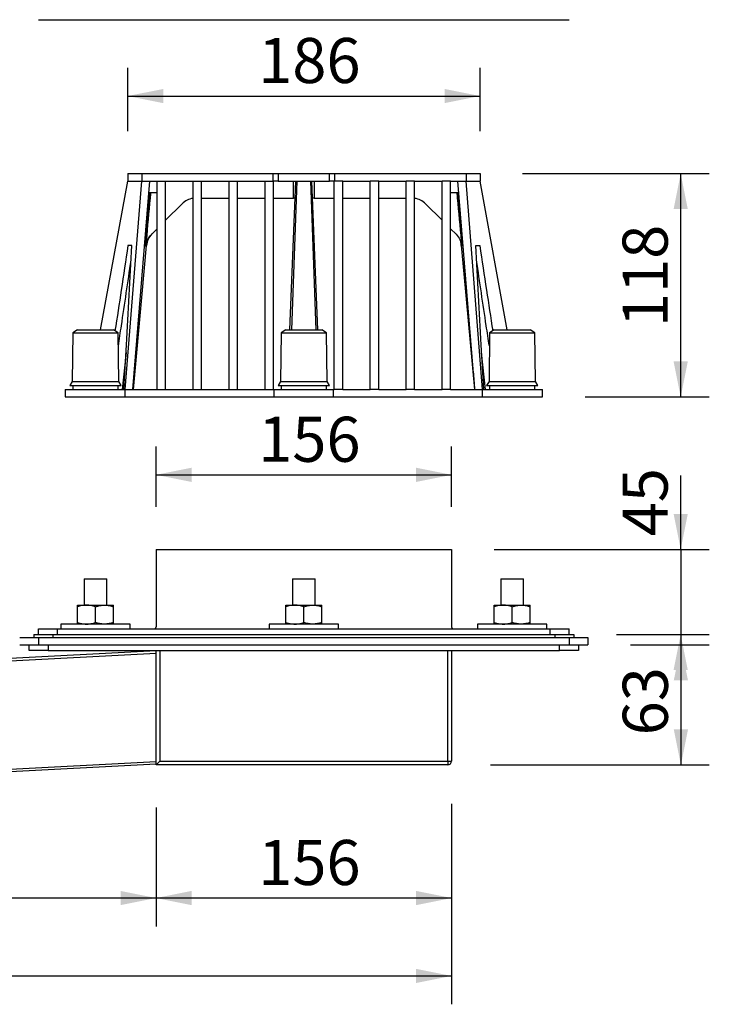
# Model space of a CAD drawing. Units: millimetres. Extents: x 122 to 1175, y 11 to 1051.
# Drawn here: x 753 to 1117, y 11 to 531 of the extents above; entities that cross this region are included whole.
import ezdxf

# ---------------------------------------------------------------- set-up
doc = ezdxf.new("R2010")
doc.units = ezdxf.units.MM
doc.header["$LTSCALE"] = 15
doc.layers.add('BESCHRIFTUNG', color=7, linetype='Continuous')
doc.styles.add('SLDTEXTSTYLE0', font='TXT', dxfattribs={"width": 0.7})
doc.dimstyles.new('SLDDIMSTYLE0', dxfattribs={"dimtxt": 23.8125, "dimasz": 18.75, "dimexe": 0, "dimexo": 0.0625, "dimgap": 5.953125, "dimtad": 1, "dimrnd": 1e-09, "dimzin": 12, "dimdsep": 46, "dimtxsty": 'SLDTEXTSTYLE0', "dimsah": 1, "dimcen": 0.09, "dimadec": 0, "dimazin": 3, "dimtfac": 1, "dimtofl": 0, "dimtmove": 0, "dimatfit": 3, "dimfxl": 0, "dimfrac": 2, "dimtolj": 1, "dimtzin": 12, "dimarcsym": 0})
doc.dimstyles.new('SLDDIMSTYLE1', dxfattribs={"dimtxt": 23.8125, "dimasz": 18.75, "dimexe": 0, "dimexo": 0.0625, "dimgap": 5.953125, "dimtad": 1, "dimdec": 0, "dimrnd": 1e-09, "dimzin": 12, "dimdsep": 46, "dimtxsty": 'SLDTEXTSTYLE0', "dimsah": 1, "dimcen": 0.09, "dimadec": 0, "dimazin": 3, "dimtfac": 1, "dimtdec": 0, "dimtofl": 0, "dimtmove": 0, "dimatfit": 3, "dimfxl": 0, "dimfrac": 2, "dimtolj": 1, "dimtzin": 12, "dimarcsym": 0})
doc.dimstyles.new('SLDDIMSTYLE2', dxfattribs={"dimtxt": 23.8125, "dimasz": 18.75, "dimexe": 0, "dimexo": 0.0625, "dimgap": 5.953125, "dimtad": 1, "dimrnd": 1e-09, "dimzin": 12, "dimdsep": 46, "dimtxsty": 'SLDTEXTSTYLE0', "dimsah": 1, "dimcen": 0.09, "dimadec": 0, "dimazin": 3, "dimtfac": 1, "dimtmove": 0, "dimatfit": 0, "dimfxl": 0, "dimfrac": 2, "dimtolj": 1, "dimtzin": 12, "dimarcsym": 0})
doc.dimstyles.new('SLDDIMSTYLE3', dxfattribs={"dimtxt": 23.8125, "dimasz": 18.75, "dimexe": 0, "dimexo": 0.0625, "dimgap": 5.953125, "dimtad": 1, "dimdec": 4, "dimlfac": 15, "dimzin": 12, "dimdsep": 46, "dimtxsty": 'SLDTEXTSTYLE0', "dimsah": 1, "dimcen": 0.09, "dimazin": 3, "dimtfac": 1, "dimtofl": 0, "dimtmove": 0, "dimatfit": 3, "dimfxl": 0, "dimfrac": 2, "dimtolj": 1, "dimtzin": 12, "dimarcsym": 0})

# ---------------------------------------------------------------- blocks, each defined once
blk = doc.blocks.new('_D_6')
at = {"layer": 'BESCHRIFTUNG'}
for p, q in [((824.94, 115), (824.94, 52.17)), ((225.68, 85.42), (225.68, 52.17)), ((824.94, 67.17), (225.68, 67.17))]:
    blk.add_line(p, q, dxfattribs=at)
for points in [[(225.68, 67.17), (244.43, 63.42), (244.43, 70.92)], [(824.94, 67.17), (806.19, 70.92), (806.19, 63.42)]]:
    blk.add_solid(points, dxfattribs=at)
at = {"layer": 'BESCHRIFTUNG', "insert": (501.17, 97.86), "char_height": 23.812, "attachment_point": 1, "style": 'SLDTEXTSTYLE0'}
blk.add_mtext('600', dxfattribs=at)
blk = doc.blocks.new('_D_7')
at = {"layer": 'BESCHRIFTUNG'}
for p, q in [((824.94, 115), (824.94, 52.17)), ((980.94, 117), (980.94, 52.17)), ((980.94, 67.17), (824.94, 67.17))]:
    blk.add_line(p, q, dxfattribs=at)
for points in [[(824.94, 67.17), (843.69, 63.42), (843.69, 70.92)], [(980.94, 67.17), (962.19, 70.92), (962.19, 63.42)]]:
    blk.add_solid(points, dxfattribs=at)
at = {"layer": 'BESCHRIFTUNG', "insert": (878.8, 97.86), "char_height": 23.812, "attachment_point": 1, "style": 'SLDTEXTSTYLE0'}
blk.add_mtext('156', dxfattribs=at)
blk = doc.blocks.new('_D_8')
at = {"layer": 'BESCHRIFTUNG'}
for p, q in [((980.94, 117), (980.94, 11.02)), ((225.68, 85.42), (225.68, 11.02)), ((225.68, 26.02), (980.94, 26.02))]:
    blk.add_line(p, q, dxfattribs=at)
for points in [[(225.68, 26.02), (244.43, 22.27), (244.43, 29.77)], [(980.94, 26.02), (962.19, 29.77), (962.19, 22.27)]]:
    blk.add_solid(points, dxfattribs=at)
at = {"layer": 'BESCHRIFTUNG', "insert": (597.93, 56.72), "char_height": 23.812, "attachment_point": 1, "style": 'SLDTEXTSTYLE0'}
blk.add_mtext('756', dxfattribs=at)
blk = doc.blocks.new('_D_9')
at = {"layer": 'BESCHRIFTUNG'}
for p, q in [((1018.44, 449.9), (1116.88, 449.9)), ((1101.88, 331.9), (1101.88, 449.9)), ((1051.44, 331.9), (1116.88, 331.9))]:
    blk.add_line(p, q, dxfattribs=at)
for points in [[(1101.88, 449.9), (1098.13, 431.15), (1105.63, 431.15)], [(1101.88, 331.9), (1105.63, 350.65), (1098.13, 350.65)]]:
    blk.add_solid(points, dxfattribs=at)
at = {"layer": 'BESCHRIFTUNG', "insert": (1071.18, 368.83), "char_height": 23.812, "attachment_point": 1, "rotation": 90, "style": 'SLDTEXTSTYLE0'}
blk.add_mtext('118', dxfattribs=at)
blk = doc.blocks.new('_D_10')
at = {"layer": 'BESCHRIFTUNG'}
for p, q in [((809.94, 472.4), (809.94, 505.89)), ((995.94, 472.4), (995.94, 505.89)), ((809.94, 490.89), (995.94, 490.89))]:
    blk.add_line(p, q, dxfattribs=at)
for points in [[(809.94, 490.89), (828.69, 487.14), (828.69, 494.64)], [(995.94, 490.89), (977.19, 494.64), (977.19, 487.14)]]:
    blk.add_solid(points, dxfattribs=at)
at = {"layer": 'BESCHRIFTUNG', "insert": (878.8, 521.58), "char_height": 23.812, "attachment_point": 1, "style": 'SLDTEXTSTYLE0'}
blk.add_mtext('186', dxfattribs=at)
blk = doc.blocks.new('_D_11')
at = {"layer": 'BESCHRIFTUNG'}
for p, q in [((1101.88, 251.4), (1101.88, 290.46)), ((1003.44, 251.4), (1116.88, 251.4)), ((1101.88, 251.4), (1101.88, 206.4)), ((1067.94, 206.4), (1116.88, 206.4)), ((1101.88, 206.4), (1101.88, 176.4))]:
    blk.add_line(p, q, dxfattribs=at)
for points in [[(1101.88, 251.4), (1105.63, 270.15), (1098.13, 270.15)], [(1101.88, 206.4), (1098.13, 187.65), (1105.63, 187.65)]]:
    blk.add_solid(points, dxfattribs=at)
at = {"layer": 'BESCHRIFTUNG', "insert": (1071.18, 258.27), "char_height": 23.812, "attachment_point": 1, "rotation": 90, "style": 'SLDTEXTSTYLE0'}
blk.add_mtext('45', dxfattribs=at)
blk = doc.blocks.new('_D_12')
at = {"layer": 'BESCHRIFTUNG'}
for p, q in [((1075.44, 200.9), (1116.98, 200.9)), ((1101.98, 200.9), (1101.98, 137.5)), ((1001.44, 137.5), (1116.98, 137.5))]:
    blk.add_line(p, q, dxfattribs=at)
for points in [[(1101.98, 200.9), (1098.23, 182.15), (1105.73, 182.15)], [(1101.98, 137.5), (1105.73, 156.25), (1098.23, 156.25)]]:
    blk.add_solid(points, dxfattribs=at)
at = {"layer": 'BESCHRIFTUNG', "insert": (1071.28, 153.11), "char_height": 23.812, "attachment_point": 1, "rotation": 90, "style": 'SLDTEXTSTYLE0'}
blk.add_mtext('63', dxfattribs=at)
blk = doc.blocks.new('_D_13')
at = {"layer": 'BESCHRIFTUNG'}
blk.add_line((730.44, 204.9), (631.71, 204.9), dxfattribs=at)
for start, end in [(174.3077, 180), (180, 183), (183, 188.5091)]:
    blk.add_arc((958.51, 204.9), 311.8, start, end, dxfattribs=at)
for points in [[(646.71, 204.9), (651.02, 223.53), (643.52, 223.76)], [(647.13, 188.58), (644.94, 169.59), (652.41, 170.21)]]:
    blk.add_solid(points, dxfattribs=at)
at = {"layer": 'BESCHRIFTUNG', "insert": (615.8, 210.77), "char_height": 23.812, "attachment_point": 1, "rotation": 86.7736, "style": 'SLDTEXTSTYLE0'}
blk.add_mtext('3°', dxfattribs=at)
blk = doc.blocks.new('_D_15')
at = {"layer": 'BESCHRIFTUNG'}
for p, q in [((824.94, 273.9), (824.94, 305.77)), ((980.94, 273.9), (980.94, 305.77)), ((824.94, 290.77), (980.94, 290.77))]:
    blk.add_line(p, q, dxfattribs=at)
for points in [[(824.94, 290.77), (843.69, 287.02), (843.69, 294.52)], [(980.94, 290.77), (962.19, 294.52), (962.19, 287.02)]]:
    blk.add_solid(points, dxfattribs=at)
at = {"layer": 'BESCHRIFTUNG', "insert": (878.8, 321.46), "char_height": 23.812, "attachment_point": 1, "style": 'SLDTEXTSTYLE0'}
blk.add_mtext('156', dxfattribs=at)

msp = doc.modelspace()

# ---------------------------------------------------------------- linework, layer by layer
at = {"color": 7, "linetype": 'Continuous', "lineweight": 25}
for p, q in [((762.9395588, 531.2386398), (1042.9395599, 531.2386398)), ((809.9395571, 449.9018799), (809.9395571, 445.9018867)), ((809.9395571, 449.9018799), (817.3270537, 449.9018799)), ((817.3270537, 449.9018799), (817.3270537, 445.9018867)), ((817.3270537, 449.9018799), (886.784065, 449.9018799)), ((886.784065, 445.9018867), (886.784065, 449.9018799)), ((886.784065, 449.9018799), (889.3349324, 449.9018799)), ((889.3349324, 449.9018799), (889.3349324, 445.9018867)), ((889.3349324, 449.9018799), (916.5441863, 449.9018799)), ((916.5441863, 445.9018867), (916.5441863, 449.9018799)), ((916.5441863, 449.9018799), (919.0950537, 449.9018799)), ((919.0950537, 449.9018799), (919.0950537, 445.9018867)), ((919.0950537, 449.9018799), (988.552065, 449.9018799)), ((988.552065, 449.9018799), (988.552065, 445.9018867)), ((988.552065, 449.9018799), (995.9395616, 449.9018799)), ((995.9395616, 449.9018799), (995.9395616, 445.9018867)), ((795.6486507, 367.3018824), (809.9395571, 445.9018867)), ((808.6557923, 335.9018873), (817.3270537, 445.9018867)), ((809.9395571, 445.9018867), (817.3270537, 445.9018867)), ((812.7132816, 335.9018873), (821.6745569, 445.9018867)), ((817.3270537, 445.9018867), (821.6745569, 445.9018867)), ((821.6745569, 445.9018867), (825.4395588, 445.9018867)), ((825.4395588, 445.9018867), (829.9395604, 445.9018867)), ((825.4395588, 335.9018873), (825.4395588, 445.9018867)), ((829.9395604, 335.9018873), (829.9395604, 445.9018867)), ((829.9395604, 445.9018867), (844.43956, 445.9018867)), ((844.43956, 445.9018867), (848.939558, 445.9018867)), ((844.43956, 335.9018873), (844.43956, 445.9018867)), ((848.939558, 335.9018873), (848.939558, 445.9018867)), ((848.939558, 445.9018867), (863.4395575, 445.9018867)), ((863.4395575, 335.9018873), (863.4395575, 445.9018867)), ((863.4395575, 445.9018867), (867.9395592, 445.9018867)), ((867.9395592, 335.9018873), (867.9395592, 445.9018867)), ((867.9395592, 445.9018867), (882.4395588, 445.9018867)), ((882.4395588, 445.9018867), (886.784065, 445.9018867)), ((882.4395588, 335.9018873), (882.4395588, 445.9018867)), ((886.9395586, 335.9018873), (886.9395586, 445.9240596)), ((889.3349324, 445.9018867), (886.9395586, 445.9018867)), ((889.3349324, 445.9018867), (899.4395592, 445.9018867)), ((895.5778823, 367.3018824), (898.7832697, 445.9018867)), ((896.5813778, 367.3018824), (899.4395592, 445.9018867)), ((897.4395594, 436.9018833), (897.4395594, 445.9018867)), ((899.4395592, 445.9018867), (906.4395595, 445.9018867)), ((906.4395595, 445.9018867), (909.2977409, 367.3018824)), ((906.4395595, 445.9018867), (916.5441863, 445.9018867)), ((910.3012364, 367.3018824), (907.095849, 445.9018867)), ((908.4395593, 445.9018867), (908.4395593, 436.9018833)), ((918.9395601, 445.9018867), (916.5441863, 445.9018867)), ((918.9395601, 335.9018873), (918.9395601, 445.9240596)), ((923.4395599, 445.9018867), (919.0950537, 445.9018867)), ((923.4395599, 335.9018873), (923.4395599, 445.9018867)), ((923.4395599, 445.9018867), (937.9395595, 445.9018867)), ((942.4395612, 445.9018867), (937.9395595, 445.9018867)), ((937.9395595, 335.9018873), (937.9395595, 445.9018867)), ((942.4395612, 335.9018873), (942.4395612, 445.9018867)), ((942.4395612, 445.9018867), (956.9395608, 445.9018867)), ((961.4395587, 445.9018867), (956.9395608, 445.9018867)), ((956.9395608, 335.9018873), (956.9395608, 445.9018867)), ((961.4395587, 335.9018873), (961.4395587, 445.9018867)), ((961.4395587, 445.9018867), (975.9395583, 445.9018867)), ((980.4395599, 445.9018867), (975.9395583, 445.9018867)), ((975.9395583, 335.9018873), (975.9395583, 445.9018867)), ((980.4395599, 335.9018873), (980.4395599, 445.9018867)), ((980.4395599, 445.9018867), (984.2045618, 445.9018867)), ((993.1658371, 335.9018873), (984.2045618, 445.9018867)), ((984.2045618, 445.9018867), (988.552065, 445.9018867)), ((997.2233264, 335.9018873), (988.552065, 445.9018867)), ((988.552065, 445.9018867), (995.9395616, 445.9018867)), ((1010.230468, 367.3018824), (995.9395616, 445.9018867)), ((818.7812505, 410.3865187), (821.8741803, 439.9018745)), ((821.1857541, 439.9018745), (825.4395588, 439.9018745)), ((980.4395599, 439.9018745), (984.6933646, 439.9018745)), ((987.1527268, 409.7130458), (984.0023307, 439.9018745)), ((829.9395604, 425.2777259), (838.6347829, 433.9729558)), ((848.939558, 436.9018833), (863.4395575, 436.9018833)), ((867.9395592, 436.9018833), (882.4395588, 436.9018833)), ((886.9395586, 436.9018833), (897.4395594, 436.9018833)), ((898.4162406, 436.9018833), (897.4395594, 436.9018833)), ((908.4395593, 436.9018833), (907.4628781, 436.9018833)), ((908.4395593, 436.9018833), (918.9395601, 436.9018833)), ((923.4395599, 436.9018833), (937.9395595, 436.9018833)), ((942.4395612, 436.9018833), (956.9395608, 436.9018833)), ((967.2443358, 433.9729558), (975.9395583, 425.2777259)), ((822.6424916, 417.9806571), (822.5819258, 417.9200839)), ((822.6108639, 417.9490219), (825.4395588, 420.7777243)), ((980.4395599, 420.7777243), (983.2678748, 417.9494094)), ((983.3558811, 417.8547274), (983.141893, 418.0753838)), ((780.939558, 365.8018868), (780.6895612, 340.1018839)), ((783.439563, 367.3018824), (780.939558, 365.8018868)), ((780.939558, 365.8018868), (804.6689866, 365.8018868)), ((783.439563, 367.3018824), (802.2253601, 367.3018824)), ((802.2253601, 367.3018824), (802.4395568, 367.3018824)), ((804.9395619, 365.8018868), (802.4395568, 367.3018824)), ((804.6689866, 365.8018868), (804.9395619, 365.8018868)), ((805.1895587, 340.1018839), (804.9395619, 365.8018868)), ((890.9395592, 365.8018868), (890.6895597, 340.1018839)), ((893.4395597, 367.3018824), (890.9395592, 365.8018868)), ((890.9395592, 365.8018868), (891.2391983, 365.8018868)), ((891.2391983, 365.8018868), (914.9395595, 365.8018868)), ((893.4395597, 367.3018824), (893.6767731, 367.3018824)), ((893.6767731, 367.3018824), (912.439559, 367.3018824)), ((914.9395595, 365.8018868), (912.439559, 367.3018824)), ((915.189559, 340.1018839), (914.9395595, 365.8018868)), ((1000.9395568, 365.8018868), (1000.68956, 340.1018839)), ((1003.4395619, 367.3018824), (1000.9395568, 365.8018868)), ((1000.9395568, 365.8018868), (1009.626226, 365.8018868)), ((1003.4395619, 367.3018824), (1010.3165074, 367.3018824)), ((1009.626226, 365.8018868), (1024.9395607, 365.8018868)), ((1010.3165074, 367.3018824), (1022.4395557, 367.3018824)), ((1024.9395607, 365.8018868), (1022.4395557, 367.3018824)), ((1025.1895575, 340.1018839), (1024.9395607, 365.8018868)), ((809.1069846, 355.3940217), (807.0728569, 335.9018873)), ((998.8062618, 335.9018873), (996.7721341, 355.3940217)), ((812.7796067, 335.9018873), (813.5133548, 345.7228552)), ((780.6895612, 340.1018839), (779.4395624, 337.9018764)), ((780.6895612, 340.1018839), (804.9133508, 340.1018839)), ((804.9133508, 340.1018839), (805.1895587, 340.1018839)), ((806.4395575, 337.9018764), (805.1895587, 340.1018839)), ((890.6895597, 340.1018839), (889.439559, 337.9018764)), ((890.6895597, 340.1018839), (890.9954405, 340.1018839)), ((890.9954405, 340.1018839), (915.189559, 340.1018839)), ((916.4395597, 337.9018764), (915.189559, 340.1018839)), ((1000.68956, 340.1018839), (999.4395612, 337.9018764)), ((1000.68956, 340.1018839), (1009.5572038, 340.1018839)), ((1009.5572038, 340.1018839), (1025.1895575, 340.1018839)), ((1026.4395563, 337.9018764), (1025.1895575, 340.1018839)), ((776.9395573, 335.9018873), (776.9395573, 331.9018792)), ((776.9395573, 335.9018873), (808.6557923, 335.9018873)), ((779.4395624, 337.9018764), (806.135164, 337.9018764)), ((780.939558, 337.9018764), (780.939558, 335.9018873)), ((804.9395619, 335.9018873), (804.9395619, 337.9018764)), ((806.135164, 337.9018764), (806.4395575, 337.9018764)), ((808.6557923, 331.9018792), (808.6557923, 335.9018873)), ((808.6557923, 335.9018873), (812.7132816, 335.9018873)), ((812.7132816, 335.9018873), (825.4395588, 335.9018873)), ((825.4395588, 335.9018873), (829.9395604, 335.9018873)), ((829.9395604, 335.9018873), (844.43956, 335.9018873)), ((844.43956, 335.9018873), (848.939558, 335.9018873)), ((848.939558, 335.9018873), (863.4395575, 335.9018873)), ((863.4395575, 335.9018873), (867.9395592, 335.9018873)), ((867.9395592, 335.9018873), (882.4395588, 335.9018873)), ((882.4395588, 335.9018873), (886.9395586, 335.9018873)), ((886.9395586, 335.9018873), (887.2233251, 335.9018873)), ((887.2233251, 331.9018792), (887.2233251, 335.9018873)), ((887.2233251, 335.9018873), (918.6557936, 335.9018873)), ((889.439559, 337.9018764), (889.7766531, 337.9018764)), ((889.7766531, 337.9018764), (916.4395597, 337.9018764)), ((890.9395592, 337.9018764), (890.9395592, 335.9018873)), ((914.9395595, 335.9018873), (914.9395595, 337.9018764)), ((918.6557936, 331.9018792), (918.6557936, 335.9018873)), ((918.6557936, 335.9018873), (918.9395601, 335.9018873)), ((923.4395599, 335.9018873), (918.9395601, 335.9018873)), ((923.4395599, 335.9018873), (937.9395595, 335.9018873)), ((942.4395612, 335.9018873), (937.9395595, 335.9018873)), ((942.4395612, 335.9018873), (956.9395608, 335.9018873)), ((961.4395587, 335.9018873), (956.9395608, 335.9018873)), ((961.4395587, 335.9018873), (975.9395583, 335.9018873)), ((980.4395599, 335.9018873), (975.9395583, 335.9018873)), ((980.4395599, 335.9018873), (993.1658371, 335.9018873)), ((993.1658371, 335.9018873), (997.2233264, 335.9018873)), ((997.2233264, 331.9018792), (997.2233264, 335.9018873)), ((997.2233264, 335.9018873), (1028.9395614, 335.9018873)), ((999.4395612, 337.9018764), (1009.2120631, 337.9018764)), ((1000.9395568, 337.9018764), (1000.9395568, 335.9018873)), ((1009.2120631, 337.9018764), (1026.4395563, 337.9018764)), ((1024.9395607, 335.9018873), (1024.9395607, 337.9018764)), ((1028.9395614, 331.9018792), (1028.9395614, 335.9018873)), ((776.9395573, 331.9018792), (808.6557923, 331.9018792)), ((808.6557923, 331.9018792), (887.2233251, 331.9018792)), ((887.2233251, 331.9018792), (918.6557936, 331.9018792)), ((918.6557936, 331.9018792), (997.2233264, 331.9018792)), ((997.2233264, 331.9018792), (1028.9395614, 331.9018792)), ((824.9395577, 251.4018837), (824.9395577, 210.4018816)), ((824.9395577, 251.4018837), (980.939561, 251.4018837)), ((980.939561, 251.4018837), (980.939561, 210.4018816)), ((786.9395627, 235.9018821), (786.9395627, 221.9018816)), ((786.9395627, 235.9018821), (798.9395572, 235.9018821)), ((798.9395572, 221.9018816), (798.9395572, 235.9018821)), ((896.9395593, 235.9018821), (896.9395593, 221.9018816)), ((896.9395593, 235.9018821), (908.9395594, 235.9018821)), ((908.9395594, 221.9018816), (908.9395594, 235.9018821)), ((1006.9395615, 235.9018821), (1006.9395615, 221.9018816)), ((1006.9395615, 235.9018821), (1018.939556, 235.9018821)), ((1018.939556, 221.9018816), (1018.939556, 235.9018821)), ((783.439563, 221.9018816), (788.1895615, 221.9018816)), ((783.439563, 212.7503875), (783.439563, 221.053376)), ((788.1895615, 221.9018816), (797.6895584, 221.9018816)), ((792.9395599, 212.7503875), (792.9395599, 221.053376)), ((797.6895584, 221.9018816), (802.4395568, 221.9018816)), ((802.4395568, 212.7503875), (802.4395568, 221.053376)), ((893.4395597, 221.9018816), (898.1895595, 221.9018816)), ((893.4395597, 212.7503875), (893.4395597, 221.053376)), ((898.1895595, 221.9018816), (907.6895592, 221.9018816)), ((902.9395594, 212.7503875), (902.9395594, 221.053376)), ((907.6895592, 221.9018816), (912.439559, 221.9018816)), ((912.439559, 212.7503875), (912.439559, 221.053376)), ((1003.4395619, 221.9018816), (1008.1895603, 221.9018816)), ((1003.4395619, 212.7503875), (1003.4395619, 221.053376)), ((1008.1895603, 221.9018816), (1017.6895572, 221.9018816)), ((1012.9395588, 212.7503875), (1012.9395588, 221.053376)), ((1017.6895572, 221.9018816), (1022.4395557, 221.9018816)), ((1022.4395557, 212.7503875), (1022.4395557, 221.053376)), ((762.9395588, 206.4018819), (762.9395588, 209.4018824)), ((762.9395588, 209.4018824), (772.9395641, 209.4018824)), ((772.9395641, 206.4018819), (772.9395641, 209.4018824)), ((772.9395641, 209.4018824), (1032.9395546, 209.4018824)), ((774.6895565, 211.9018819), (774.6895565, 209.4018824)), ((811.189556, 211.9018819), (774.6895565, 211.9018819)), ((811.189556, 209.4018824), (811.189556, 211.9018819)), ((884.6895596, 211.9018819), (884.6895596, 209.4018824)), ((921.1895591, 211.9018819), (884.6895596, 211.9018819)), ((921.1895591, 209.4018824), (921.1895591, 211.9018819)), ((994.6895627, 211.9018819), (994.6895627, 209.4018824)), ((1031.1895622, 211.9018819), (994.6895627, 211.9018819)), ((1031.1895622, 209.4018824), (1031.1895622, 211.9018819)), ((1032.9395546, 206.4018819), (1032.9395546, 209.4018824)), ((1032.9395546, 209.4018824), (1042.9395599, 209.4018824)), ((1042.9395599, 206.4018819), (1042.9395599, 209.4018824)), ((752.9395534, 204.9018821), (762.9395588, 204.9018821)), ((760.4395611, 206.4018819), (760.4395611, 204.9018821)), ((760.4395611, 206.4018819), (770.4395665, 206.4018819)), ((762.9395588, 204.9018821), (762.9395588, 200.9018819)), ((762.9395588, 204.9018821), (1042.9395599, 204.9018821)), ((770.4395665, 206.4018819), (770.4395665, 204.9018821)), ((770.4395665, 206.4018819), (1035.4395522, 206.4018819)), ((1035.4395522, 206.4018819), (1035.4395522, 204.9018821)), ((1035.4395522, 206.4018819), (1045.4395576, 206.4018819)), ((1042.9395599, 204.9018821), (1042.9395599, 200.9018819)), ((1042.9395599, 204.9018821), (1052.9395653, 204.9018821)), ((1045.4395576, 206.4018819), (1045.4395576, 204.9018821)), ((1052.9395653, 204.9018821), (1052.9395653, 200.9018819)), ((222.6216806, 166.3357403), (824.9395577, 197.9018819)), ((752.9395534, 200.9018819), (762.9395588, 200.9018819)), ((757.9395635, 197.9018819), (757.9395635, 200.9018819)), ((767.939554, 197.9018819), (757.9395635, 197.9018819)), ((762.9395588, 200.9018819), (1042.9395599, 200.9018819)), ((767.939554, 200.9018819), (767.939554, 197.9018819)), ((767.939554, 197.9018819), (1037.9395647, 197.9018819)), ((824.9395577, 137.5018816), (824.9395577, 197.9018819)), ((826.9395618, 197.9018819), (826.9395618, 139.5018819)), ((978.9395569, 139.5018819), (978.9395569, 197.9018819)), ((980.939561, 197.9018819), (980.939561, 139.5018819)), ((1037.9395647, 197.9018819), (1037.9395647, 200.9018819)), ((1047.9395552, 197.9018819), (1037.9395647, 197.9018819)), ((1042.9395599, 200.9018819), (1052.9395653, 200.9018819)), ((1047.9395552, 200.9018819), (1047.9395552, 197.9018819)), ((824.9395577, 196.3998234), (222.7001799, 164.8377936)), ((225.6833328, 107.9159092), (824.9395577, 139.3216002)), ((824.9395577, 137.8195445), (225.7618321, 106.4179699)), ((978.9395569, 137.5018816), (824.9395577, 137.5018816)), ((826.9395618, 139.5018819), (978.9395569, 139.5018819)), ((978.9395569, 139.5018819), (978.9395569, 137.5018816)), ((978.9395569, 139.5018819), (980.939561, 139.5018819))]:
    msp.add_line(p, q, dxfattribs=at)
at = {"color": 8, "linetype": 'Continuous', "lineweight": 25}
msp.add_line((819.8487995, 411.9088213), (819.6384547, 411.5860622), dxfattribs=at)
at = {"color": 7, "linetype": 'Continuous', "lineweight": 25, "flags": 128}
for points in [[(812.9395558, 335.9018873), (817.5379647, 386.484326), (819.8492764, 411.9087766)], [(986.0295145, 411.912338), (985.9132929, 412.7723287), (985.7701449, 413.4380828)], [(986.0298423, 411.9087915), (987.3938052, 396.905155), (992.9395629, 335.9018873)], [(826.9395618, 139.5018819), (826.5922604, 139.1545843), (826.2555165, 138.8178404), (825.9395598, 138.5018836), (825.6539865, 138.2163103), (825.4074691, 137.9697929), (825.2075104, 137.7698343), (825.0601752, 137.622499), (824.9699412, 137.5322651), (824.9395577, 137.5018816)]]:
    msp.add_lwpolyline(points, dxfattribs=at)
at = {"color": 7, "linetype": 'Continuous', "lineweight": 25}
for centre, radius, start, end in [((845.7058528, 426.9018819), 10, 97.274857999, 135), ((960.1732659, 426.9018819), 10, 45, 82.725142001), ((829.808291, 411.0043202), 10.0000004, 135.000000876, 174.829160178), ((823.9395594, 210.4018819), 1, 270, 0), ((981.9395594, 210.4018819), 1, 180, 270), ((978.9395594, 139.5018819), 2, 270, 0)]:
    msp.add_arc(centre, radius, start, end, dxfattribs=at)
for centre, start_param, end_param in [((886.7840649, 462.4018819), 3.1415926536, 3.193447363), ((919.0950538, 462.4018819), 3.0897379441, 3.1415926536)]:
    msp.add_ellipse(centre, major_axis=(0, 16.5), ratio=0.1818181818, start_param=start_param, end_param=end_param, dxfattribs=at)
for points, knots in [([(819.6384547, 411.5860622), (819.724907, 412.5365726), (820.4924562, 420.9754888), (821.3514398, 430.4144942), (822.1359826, 438.9018826), (822.2284181, 439.9018745)], [0, 0, 0, 0, 0.1006998754, 0.8940436303, 1, 1, 1, 1]), ([(983.6503206, 439.9018745), (983.7426885, 438.9018823), (984.5266606, 430.4144565), (985.3856763, 420.9762004), (986.1532134, 412.538023), (986.239606, 411.5882377)], [0, 0, 0, 0, 0.10596404783, 0.89936900588, 1, 1, 1, 1]), ([(819.6384547, 411.5860622), (819.8501737, 412.7593885), (820.279874, 415.1407458), (821.8263547, 417.0038791), (822.6108639, 417.9490219)], [0, 0, 0, 0, 0.4927132551, 1, 1, 1, 1]), ([(983.2678748, 417.9494094), (984.02494, 417.0440975), (985.5765221, 415.1886883), (986.0150496, 412.8075465), (986.239606, 411.5882377)], [0, 0, 0, 0, 0.48793105798, 1, 1, 1, 1]), ([(810.0339933, 411.9018774), (808.8824779, 404.0531281), (806.6764256, 389.0166353), (804.3392337, 374.0072108), (803.2220094, 366.8324064)], [0, 0, 0, 0, 0.5219800467, 1, 1, 1, 1]), ([(807.9606755, 335.9018873), (808.4276554, 343.7345637), (809.9366507, 369.045013), (811.2490537, 394.3960661), (812.1553151, 411.9018774)], [0, 0, 0, 0, 0.3094641387, 1, 1, 1, 1]), ([(812.1553151, 411.9018774), (811.799852, 411.9018774), (811.1575872, 411.9018774), (810.3808453, 411.9018774), (810.0339933, 411.9018774)], [0, 0, 0, 0, 0.5534525723, 1, 1, 1, 1]), ([(993.7238036, 411.9018774), (994.0792667, 411.9018774), (994.7215315, 411.9018774), (995.4982734, 411.9018774), (995.8451254, 411.9018774)], [0, 0, 0, 0, 0.5534525723, 1, 1, 1, 1]), ([(997.9184432, 335.9018873), (997.4514633, 343.7345637), (995.942468, 369.045013), (994.630065, 394.3960661), (993.7238036, 411.9018774)], [0, 0, 0, 0, 0.3094641387, 1, 1, 1, 1]), ([(995.8451254, 411.9018774), (996.9966408, 404.0531281), (999.2026931, 389.0166353), (1001.539885, 374.0072108), (1002.6571093, 366.8324064)], [0, 0, 0, 0, 0.5219800467, 1, 1, 1, 1]), ([(805.0070046, 358.8688235), (805.5513401, 362.4226369), (807.8614792, 377.5048839), (810.059909, 392.6099054), (811.7403252, 404.1557472)], [0, 0, 0, 0, 0.2356289093, 1, 1, 1, 1]), ([(1000.8721141, 358.8688235), (1000.3277786, 362.4226369), (998.0176395, 377.5048839), (995.8192097, 392.6099054), (994.1387935, 404.1557472)], [0, 0, 0, 0, 0.2356289093, 1, 1, 1, 1]), ([(992.4078001, 345.206828), (992.4087488, 345.1943309), (992.6444233, 342.0899741), (992.8724266, 338.9896903), (993.099512, 335.9018873)], [0, 0, 0, 0, 0.0040256743, 1, 1, 1, 1]), ([(788.1895615, 221.9018816), (788.0769672, 221.9008684), (787.2243316, 221.8931955), (785.6167332, 221.7078781), (784.1697062, 221.272872), (783.439563, 221.053376)], [0, 0, 0, 0, 0.0700926409, 0.530785865, 1, 1, 1, 1]), ([(783.439563, 221.053376), (783.439563, 221.3964948), (783.439563, 221.849389), (783.439563, 221.8916405), (783.439563, 221.9018816)], [0, 0, 0, 0, 0.7576134354, 1, 1, 1, 1]), ([(792.9395599, 221.053376), (792.1681387, 221.2905314), (790.611151, 221.7691909), (789.0016321, 221.8573843), (788.1895615, 221.9018816)], [0, 0, 0, 0, 0.4954575195, 1, 1, 1, 1]), ([(792.9395599, 221.053376), (793.7109812, 221.2905314), (795.2679689, 221.7691909), (796.8774878, 221.8573843), (797.6895584, 221.9018816)], [0, 0, 0, 0, 0.4954575195, 1, 1, 1, 1]), ([(797.6895584, 221.9018816), (797.8021527, 221.9008684), (798.6547883, 221.8931955), (800.2623867, 221.7078781), (801.7094137, 221.272872), (802.4395568, 221.053376)], [0, 0, 0, 0, 0.0700926409, 0.530785865, 1, 1, 1, 1]), ([(802.4395568, 221.053376), (802.4395568, 221.3964948), (802.4395568, 221.849389), (802.4395568, 221.8916405), (802.4395568, 221.9018816)], [0, 0, 0, 0, 0.7576134354, 1, 1, 1, 1]), ([(898.1895595, 221.9018816), (898.0769663, 221.9008684), (897.2243329, 221.8931954), (895.6167308, 221.7078783), (894.169703, 221.272872), (893.4395597, 221.053376)], [0, 0, 0, 0, 0.0700921191, 0.5307857515, 1, 1, 1, 1]), ([(893.4395597, 221.053376), (893.4395597, 221.3964948), (893.4395597, 221.849389), (893.4395597, 221.8916405), (893.4395597, 221.9018816)], [0, 0, 0, 0, 0.7576134354, 1, 1, 1, 1]), ([(902.9395594, 221.053376), (902.168138, 221.2905314), (900.61115, 221.7691909), (899.0016305, 221.8573843), (898.1895595, 221.9018816)], [0, 0, 0, 0, 0.4954574478, 1, 1, 1, 1]), ([(902.9395594, 221.053376), (903.7109807, 221.2905314), (905.2679687, 221.7691909), (906.8774882, 221.8573843), (907.6895592, 221.9018816)], [0, 0, 0, 0, 0.4954574478, 1, 1, 1, 1]), ([(907.6895592, 221.9018816), (907.8021524, 221.9008684), (908.6547858, 221.8931954), (910.2623879, 221.7078783), (911.7094157, 221.272872), (912.439559, 221.053376)], [0, 0, 0, 0, 0.0700921191, 0.5307857515, 1, 1, 1, 1]), ([(912.439559, 221.053376), (912.439559, 221.3964948), (912.439559, 221.849389), (912.439559, 221.8916405), (912.439559, 221.9018816)], [0, 0, 0, 0, 0.7576134354, 1, 1, 1, 1]), ([(1008.1895603, 221.9018816), (1008.076966, 221.9008684), (1007.2243304, 221.8931955), (1005.616732, 221.7078781), (1004.169705, 221.272872), (1003.4395619, 221.053376)], [0, 0, 0, 0, 0.0700926409, 0.530785865, 1, 1, 1, 1]), ([(1003.4395619, 221.053376), (1003.4395619, 221.3964948), (1003.4395619, 221.849389), (1003.4395619, 221.8916405), (1003.4395619, 221.9018816)], [0, 0, 0, 0, 0.7576134354, 1, 1, 1, 1]), ([(1012.9395588, 221.053376), (1012.1681375, 221.2905314), (1010.6111498, 221.7691909), (1009.0016309, 221.8573843), (1008.1895603, 221.9018816)], [0, 0, 0, 0, 0.4954575195, 1, 1, 1, 1]), ([(1012.9395588, 221.053376), (1013.71098, 221.2905314), (1015.2679677, 221.7691909), (1016.8774866, 221.8573843), (1017.6895572, 221.9018816)], [0, 0, 0, 0, 0.4954575195, 1, 1, 1, 1]), ([(1017.6895572, 221.9018816), (1017.8021515, 221.9008684), (1018.6547871, 221.8931955), (1020.2623855, 221.7078781), (1021.7094125, 221.272872), (1022.4395557, 221.053376)], [0, 0, 0, 0, 0.0700926409, 0.530785865, 1, 1, 1, 1]), ([(1022.4395557, 221.053376), (1022.4395557, 221.3964948), (1022.4395557, 221.849389), (1022.4395557, 221.8916405), (1022.4395557, 221.9018816)], [0, 0, 0, 0, 0.7576134354, 1, 1, 1, 1]), ([(783.439563, 212.7503875), (784.2109843, 212.5132321), (785.767972, 212.0345726), (787.3774909, 211.9463792), (788.1895615, 211.9018819)], [0, 0, 0, 0, 0.4954575195, 1, 1, 1, 1]), ([(783.439563, 211.9018819), (783.439563, 211.9121234), (783.439563, 211.9543763), (783.439563, 212.4072695), (783.439563, 212.7503875)], [0, 0, 0, 0, 0.2423865774, 1, 1, 1, 1]), ([(788.1895615, 211.9018819), (788.3021533, 211.9028951), (789.1547838, 211.9105683), (790.7623903, 212.0958847), (792.2094175, 212.5308914), (792.9395599, 212.7503875)], [0, 0, 0, 0, 0.07009148199, 0.53078586242, 1, 1, 1, 1]), ([(797.6895584, 211.9018819), (797.5769666, 211.9028951), (796.7243361, 211.9105683), (795.1167296, 212.0958847), (793.6697024, 212.5308914), (792.9395599, 212.7503875)], [0, 0, 0, 0, 0.07009148199, 0.53078586242, 1, 1, 1, 1]), ([(802.4395568, 212.7503875), (801.6681356, 212.5132321), (800.1111479, 212.0345726), (798.501629, 211.9463792), (797.6895584, 211.9018819)], [0, 0, 0, 0, 0.4954575195, 1, 1, 1, 1]), ([(802.4395568, 211.9018819), (802.4395568, 211.9121234), (802.4395568, 211.9543763), (802.4395568, 212.4072695), (802.4395568, 212.7503875)], [0, 0, 0, 0, 0.2423865774, 1, 1, 1, 1]), ([(893.4395597, 212.7503875), (894.2109809, 212.5132321), (895.7679689, 212.0345725), (897.3774884, 211.9463792), (898.1895595, 211.9018819)], [0, 0, 0, 0, 0.4954574121, 1, 1, 1, 1]), ([(893.4395597, 211.9018819), (893.4395597, 211.9121234), (893.4395597, 211.9543763), (893.4395597, 212.4072695), (893.4395597, 212.7503875)], [0, 0, 0, 0, 0.2423865774, 1, 1, 1, 1]), ([(898.1895595, 211.9018819), (898.3021526, 211.9028951), (899.1547855, 211.9105681), (900.7623879, 212.0958853), (902.2094159, 212.5308914), (902.9395594, 212.7503875)], [0, 0, 0, 0, 0.07009204673, 0.53078568003, 1, 1, 1, 1]), ([(907.6895592, 211.9018819), (907.5769661, 211.9028951), (906.7243332, 211.9105681), (905.1167308, 212.0958853), (903.6697028, 212.5308914), (902.9395594, 212.7503875)], [0, 0, 0, 0, 0.0700920467, 0.53078568, 1, 1, 1, 1]), ([(912.439559, 212.7503875), (911.6681378, 212.5132321), (910.1111498, 212.0345725), (908.5016303, 211.9463792), (907.6895592, 211.9018819)], [0, 0, 0, 0, 0.4954574121, 1, 1, 1, 1]), ([(912.439559, 211.9018819), (912.439559, 211.9121234), (912.439559, 211.9543763), (912.439559, 212.4072695), (912.439559, 212.7503875)], [0, 0, 0, 0, 0.2423865774, 1, 1, 1, 1]), ([(1003.4395619, 212.7503875), (1004.2109831, 212.5132321), (1005.7679708, 212.0345726), (1007.3774897, 211.9463792), (1008.1895603, 211.9018819)], [0, 0, 0, 0, 0.4954575195, 1, 1, 1, 1]), ([(1003.4395619, 211.9018819), (1003.4395619, 211.9121234), (1003.4395619, 211.9543763), (1003.4395619, 212.4072695), (1003.4395619, 212.7503875)], [0, 0, 0, 0, 0.2423865774, 1, 1, 1, 1]), ([(1008.1895603, 211.9018819), (1008.3021521, 211.9028951), (1009.1547826, 211.9105683), (1010.7623891, 212.0958847), (1012.2094163, 212.5308914), (1012.9395588, 212.7503875)], [0, 0, 0, 0, 0.07009148199, 0.53078586242, 1, 1, 1, 1]), ([(1017.6895572, 211.9018819), (1017.5769654, 211.9028951), (1016.7243349, 211.9105683), (1015.1167284, 212.0958847), (1013.6697012, 212.5308914), (1012.9395588, 212.7503875)], [0, 0, 0, 0, 0.07009148199, 0.53078586242, 1, 1, 1, 1]), ([(1022.4395557, 212.7503875), (1021.6681344, 212.5132321), (1020.1111467, 212.0345726), (1018.5016278, 211.9463792), (1017.6895572, 211.9018819)], [0, 0, 0, 0, 0.4954575195, 1, 1, 1, 1]), ([(1022.4395557, 211.9018819), (1022.4395557, 211.9121234), (1022.4395557, 211.9543763), (1022.4395557, 212.4072695), (1022.4395557, 212.7503875)], [0, 0, 0, 0, 0.2423865774, 1, 1, 1, 1])]:
    msp.add_open_spline(points, degree=3, knots=knots, dxfattribs=at)
at = {"color": 8, "linetype": 'Continuous', "lineweight": 25}
msp.add_open_spline([(986.239606, 411.5882377), (986.0997971, 411.8017532), (985.9596218, 412.0158281), (986.0301275, 411.9091151), (986.0303117, 411.9088362)], degree=3, knots=[0, 0, 0, 0, 0.9973865836, 1, 1, 1, 1], dxfattribs=at)

# ---------------------------------------------------------------- dimensions: what is measured, and where the dimension line sits
at = {"layer": 'BESCHRIFTUNG'}
for base, p1, p2, dimstyle, picture, middle in [((995.9395594, 490.8870747), (809.9395594, 449.9018819), (995.9395594, 449.9018819), 'SLDDIMSTYLE0', '_D_10', (902.9395594, 490.8870747)), ((980.9395594, 290.7660588), (824.9395594, 251.4018819), (980.9395594, 251.4018819), 'SLDDIMSTYLE0', '_D_15', (902.9395594, 290.7660588)), ((225.6833346, 67.1690653), (824.9395594, 137.5018819), (225.6833346, 107.9159117), 'SLDDIMSTYLE1', '_D_6', (525.311447, 67.1690653)), ((824.9395594, 67.1690653), (980.9395594, 139.5018819), (824.9395594, 137.5018819), 'SLDDIMSTYLE0', '_D_7', (902.9395594, 67.1690653))]:
    dim = msp.add_linear_dim(base=base, p1=p1, p2=p2, dimstyle=dimstyle, dxfattribs=at)
    dim.commit()
    dim.dimension.update_dxf_attribs({"geometry": picture, "text_midpoint": middle, "dimtype": 160})
for base, p1, p2, angle, dimstyle, picture, middle in [((1101.8766712, 449.9018819), (1028.9395594, 331.9018819), (995.9395594, 449.9018819), 90, 'SLDDIMSTYLE0', '_D_9', (1101.8766712, 392.9725729)), ((1101.8766712, 206.4018819), (980.9395594, 251.4018819), (1045.4395594, 206.4018819), 90, 'SLDDIMSTYLE2', '_D_11', (1101.8766712, 274.3664077)), ((1101.97507, 137.5018819), (1052.9395594, 200.9018819), (978.9395594, 137.5018819), 90, 'SLDDIMSTYLE1', '_D_12', (1101.97507, 169.2018819)), ((980.9395594, 26.0232403), (225.6833346, 107.9159117), (980.9395594, 139.5018819), 0, 'SLDDIMSTYLE0', '_D_8', (622.0777723, 26.0232403))]:
    dim = msp.add_linear_dim(base=base, p1=p1, p2=p2, angle=angle, dimstyle=dimstyle, dxfattribs=at)
    dim.commit()
    dim.dimension.update_dxf_attribs({"geometry": picture, "text_midpoint": middle, "dimtype": 160})
dim = msp.add_angular_dim_2l(base=(646.8122257, 196.7398535), line1=((752.9395594, 204.9018819), (1052.9395594, 204.9018819)), line2=((824.9395594, 197.9018819), (222.6216811, 166.3357395)), dimstyle='SLDDIMSTYLE3', dxfattribs=at)
dim.commit()
dim.dimension.update_dxf_attribs({"geometry": '_D_13', "text_midpoint": (647.1996097, 222.450676), "dimtype": 162})

doc.saveas('drawing.dxf')
